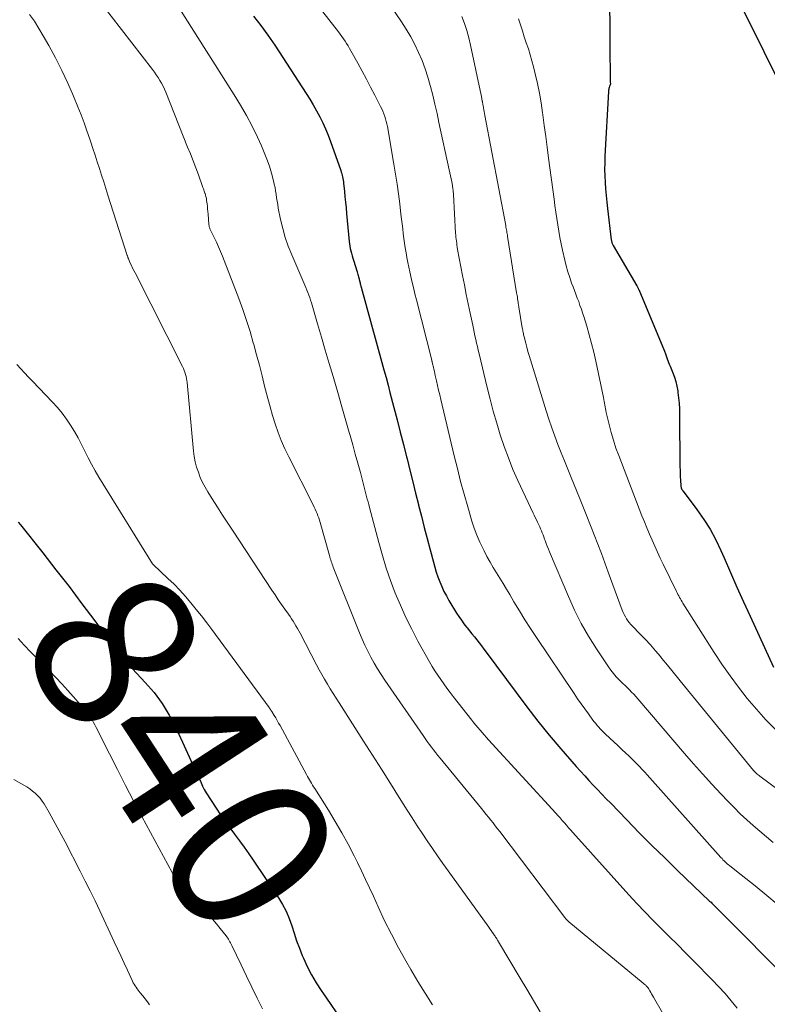
# Model space of a CAD drawing. Units: feet. Extents: x 1920000 to 1925000, y 500000 to 505010.
# Drawn here: x 1922212 to 1922304, y 500086 to 500207 of the extents above; entities that cross this region are included whole.
import ezdxf
from ezdxf.enums import TextEntityAlignment as Align

# ---------------------------------------------------------------- set-up
doc = ezdxf.new("R2010")
doc.units = ezdxf.units.FT
doc.header["$LTSCALE"] = 100
doc.header["$MEASUREMENT"] = 0
for name, color, linetype, lineweight in [('CONTOUR INDEX', 32, 'Continuous', 25), ('CONTOUR INDEX LABEL', 7, 'Continuous', 15), ('CONTOUR INTERMEDIATE', 40, 'Continuous', 15)]:
    doc.layers.add(name, color=color, linetype=linetype, lineweight=lineweight)
doc.styles.add('slant', font='romans.shx', dxfattribs={"oblique": 14.999978})

msp = doc.modelspace()

# ---------------------------------------------------------------- linework, layer by layer
at = {"layer": 'CONTOUR INDEX', "flags": 128}
for points, elevation in [([(1922240.47, 500207.84), (1922241.39, 500206.67), (1922242.26, 500205.47), (1922243.1, 500204.24), (1922247, 500198.28), (1922247.44, 500197.58), (1922247.87, 500196.86), (1922248.28, 500196.14), (1922248.67, 500195.4), (1922249.04, 500194.65), (1922249.38, 500193.89), (1922249.7, 500193.12), (1922249.99, 500192.34), (1922251.27, 500188.76), (1922251.33, 500188.56), (1922251.39, 500188.37), (1922251.45, 500188.16), (1922251.49, 500187.96), (1922251.53, 500187.76), (1922251.57, 500187.55), (1922251.6, 500187.35), (1922251.62, 500187.14), (1922251.71, 500186.19), (1922251.78, 500185.51), (1922251.84, 500184.83), (1922251.91, 500184.14), (1922251.97, 500183.46), (1922252.3, 500180), (1922252.34, 500179.71), (1922252.38, 500179.41), (1922252.44, 500179.12), (1922252.51, 500178.82), (1922252.59, 500178.53), (1922252.67, 500178.24), (1922252.75, 500177.95), (1922252.84, 500177.67), (1922253.28, 500176.24), (1922253.33, 500176.09), (1922253.37, 500175.93), (1922253.41, 500175.78), (1922253.45, 500175.63), (1922253.52, 500175.36), (1922253.52, 500175.34), (1922253.53, 500175.32), (1922253.53, 500175.31), (1922253.54, 500175.29), (1922253.55, 500175.21), (1922253.56, 500175.2), (1922253.56, 500175.18), (1922253.57, 500175.16), (1922253.57, 500175.14), (1922253.64, 500174.9), (1922253.67, 500174.76), (1922253.71, 500174.63), (1922253.75, 500174.49), (1922253.79, 500174.35), (1922256.35, 500165.05), (1922256.6, 500164.12), (1922256.85, 500163.19), (1922257.1, 500162.26), (1922257.34, 500161.34), (1922257.83, 500159.49), (1922258.22, 500157.96), (1922258.61, 500156.43), (1922259, 500154.91), (1922259.39, 500153.38), (1922259.45, 500153.14), (1922259.8, 500151.73), (1922260.16, 500150.31), (1922260.51, 500148.9), (1922260.86, 500147.49), (1922260.88, 500147.44), (1922261.23, 500146.05), (1922261.58, 500144.67), (1922261.94, 500143.29), (1922262.3, 500141.91), (1922262.7, 500140.39), (1922262.88, 500139.77), (1922263.06, 500139.16), (1922263.27, 500138.55), (1922263.5, 500137.95), (1922263.74, 500137.36), (1922264.01, 500136.77), (1922264.31, 500136.21), (1922264.63, 500135.65), (1922265.57, 500134.1), (1922265.86, 500133.65), (1922266.16, 500133.21), (1922266.47, 500132.78), (1922266.8, 500132.36), (1922266.87, 500132.27), (1922267.17, 500131.9), (1922267.47, 500131.53), (1922267.77, 500131.15), (1922268.06, 500130.78), (1922268.36, 500130.4), (1922268.65, 500130.03), (1922268.94, 500129.65), (1922269.22, 500129.26), (1922272.91, 500124.26), (1922274.25, 500122.49), (1922275.61, 500120.74), (1922277.02, 500119.02), (1922278.46, 500117.32), (1922280.35, 500115.14), (1922280.87, 500114.56), (1922281.39, 500113.98), (1922281.91, 500113.41), (1922282.44, 500112.84), (1922282.98, 500112.28), (1922283.52, 500111.71), (1922284.06, 500111.15), (1922284.6, 500110.59), (1922286.59, 500108.54), (1922288.13, 500106.96), (1922289.69, 500105.4), (1922291.27, 500103.85), (1922292.85, 500102.31), (1922296.82, 500098.52), (1922296.91, 500098.44), (1922296.99, 500098.36), (1922297.08, 500098.27), (1922297.17, 500098.19), (1922297.25, 500098.11), (1922297.34, 500098.03), (1922297.43, 500097.94), (1922297.51, 500097.86), (1922307.45, 500087.84)], 820), ([(1922284.47, 500208.7), (1922284.48, 500207.07), (1922284.49, 500205.43), (1922284.51, 500203.8), (1922284.55, 500200.33), (1922284.55, 500200.17), (1922284.55, 500200.02), (1922284.55, 500199.87), (1922284.55, 500199.71), (1922284.56, 500199.46), (1922284.56, 500199.43), (1922284.55, 500199.41), (1922284.55, 500199.39), (1922284.54, 500199.36), (1922284.5, 500199.28), (1922284.49, 500199.25), (1922284.49, 500199.23), (1922284.48, 500199.21), (1922284.47, 500199.18), (1922284.41, 500199), (1922284.38, 500198.88), (1922284.36, 500198.76), (1922284.34, 500198.64), (1922284.33, 500198.52), (1922283.89, 500190.52), (1922283.86, 500189.71), (1922283.85, 500188.9), (1922283.87, 500188.09), (1922283.91, 500187.29), (1922283.97, 500186.48), (1922284.04, 500185.67), (1922284.12, 500184.86), (1922284.21, 500184.06), (1922284.67, 500180.2), (1922284.69, 500180.11), (1922284.71, 500180.02), (1922284.73, 500179.93), (1922284.76, 500179.83), (1922284.79, 500179.75), (1922284.82, 500179.66), (1922284.87, 500179.57), (1922284.91, 500179.49), (1922287.83, 500174.52), (1922287.86, 500174.46), (1922287.9, 500174.41), (1922287.93, 500174.35), (1922287.96, 500174.29), (1922287.99, 500174.23), (1922288.01, 500174.17), (1922288.04, 500174.11), (1922288.07, 500174.06), (1922291.24, 500166.46), (1922291.28, 500166.34), (1922291.33, 500166.22), (1922291.38, 500166.1), (1922291.42, 500165.98), (1922291.46, 500165.85), (1922291.5, 500165.73), (1922291.55, 500165.61), (1922291.59, 500165.49), (1922291.67, 500165.28), (1922291.75, 500165.06), (1922291.84, 500164.84), (1922291.93, 500164.61), (1922292.02, 500164.39), (1922292.28, 500163.77), (1922292.48, 500163.23), (1922292.65, 500162.68), (1922292.78, 500162.12), (1922292.88, 500161.55), (1922292.91, 500161.35), (1922292.98, 500160.68), (1922293.05, 500160), (1922293.08, 500159.32), (1922293.1, 500158.64), (1922293.16, 500152.15), (1922293.17, 500151.74), (1922293.18, 500151.32), (1922293.2, 500150.91), (1922293.22, 500150.49), (1922293.27, 500149.79), (1922293.28, 500149.73), (1922293.29, 500149.66), (1922293.3, 500149.6), (1922293.32, 500149.54), (1922293.34, 500149.48), (1922293.36, 500149.43), (1922293.39, 500149.37), (1922293.42, 500149.32), (1922293.45, 500149.27), (1922293.49, 500149.22), (1922293.52, 500149.18), (1922293.56, 500149.13), (1922295.26, 500146.87), (1922296.1, 500145.67), (1922296.88, 500144.44), (1922297.57, 500143.15), (1922298.21, 500141.83), (1922298.61, 500140.9), (1922299.4, 500139.1), (1922300.2, 500137.29), (1922301.01, 500135.49), (1922301.83, 500133.7), (1922304.73, 500127.4)], 800), ([(1922306.07, 500198.34), (1922301.06, 500208.48)], 800), ([(1922211.43, 500145.31), (1922211.69, 500144.98), (1922214.45, 500141.52), (1922216.09, 500139.44), (1922217.71, 500137.36), (1922219.3, 500135.25), (1922220.88, 500133.13), (1922224.24, 500128.56), (1922224.25, 500128.54), (1922224.26, 500128.52), (1922224.28, 500128.5), (1922224.29, 500128.48), (1922224.35, 500128.4), (1922224.37, 500128.39), (1922224.38, 500128.37), (1922224.4, 500128.35), (1922224.41, 500128.33), (1922224.59, 500128.17), (1922224.7, 500128.07), (1922224.8, 500127.97), (1922224.9, 500127.87), (1922225, 500127.77), (1922227.12, 500125.53), (1922228.21, 500124.26), (1922229.21, 500122.93), (1922230.07, 500121.5), (1922230.84, 500120.02), (1922233.82, 500113.54), (1922233.92, 500113.33), (1922234.01, 500113.12), (1922234.11, 500112.9), (1922234.2, 500112.69), (1922234.3, 500112.48), (1922234.4, 500112.28), (1922234.52, 500112.08), (1922234.64, 500111.88), (1922235.86, 500110), (1922236.4, 500109.18), (1922236.97, 500108.36), (1922237.55, 500107.56), (1922238.14, 500106.77), (1922238.74, 500105.97), (1922239.33, 500105.18), (1922239.9, 500104.37), (1922240.46, 500103.55), (1922243.56, 500098.92), (1922244.06, 500098.1), (1922244.51, 500097.25), (1922244.88, 500096.37), (1922245.2, 500095.46), (1922245.5, 500094.54), (1922245.81, 500093.62), (1922246.15, 500092.71), (1922246.5, 500091.81), (1922246.64, 500091.47), (1922247.12, 500090.43), (1922247.63, 500089.4), (1922248.22, 500088.42), (1922248.84, 500087.45), (1922249.14, 500087.04), (1922249.94, 500085.88), (1922250.74, 500084.73)], 840)]:
    msp.add_lwpolyline(points, dxfattribs=dict(at, elevation=elevation))
at = {"layer": 'CONTOUR INTERMEDIATE', "flags": 128}
for points, elevation in [([(1922221.64, 500209.49), (1922228, 500201.25), (1922228.25, 500200.92), (1922228.48, 500200.58), (1922228.71, 500200.24), (1922228.92, 500199.89), (1922229.12, 500199.53), (1922229.31, 500199.17), (1922229.49, 500198.8), (1922229.65, 500198.42), (1922232.35, 500191.66), (1922232.69, 500190.81), (1922233.02, 500189.95), (1922233.35, 500189.09), (1922233.67, 500188.23), (1922234.19, 500186.8), (1922234.24, 500186.65), (1922234.29, 500186.5), (1922234.35, 500186.36), (1922234.4, 500186.21), (1922234.49, 500185.96), (1922234.49, 500185.94), (1922234.5, 500185.92), (1922234.51, 500185.9), (1922234.51, 500185.88), (1922234.54, 500185.8), (1922234.55, 500185.78), (1922234.55, 500185.76), (1922234.56, 500185.74), (1922234.56, 500185.72), (1922234.61, 500185.53), (1922234.63, 500185.42), (1922234.66, 500185.3), (1922234.68, 500185.18), (1922234.69, 500185.07), (1922234.75, 500184.65), (1922234.79, 500184.33), (1922234.82, 500184.01), (1922234.85, 500183.68), (1922234.88, 500183.36), (1922234.97, 500182.11), (1922234.97, 500182.03), (1922234.99, 500181.95), (1922235, 500181.87), (1922235.02, 500181.79), (1922235.05, 500181.71), (1922235.08, 500181.63), (1922235.11, 500181.55), (1922235.15, 500181.48), (1922235.64, 500180.49), (1922235.91, 500179.92), (1922236.17, 500179.34), (1922236.42, 500178.76), (1922236.66, 500178.17), (1922238.66, 500172.96), (1922239.16, 500171.61), (1922239.63, 500170.25), (1922240.06, 500168.87), (1922240.46, 500167.49), (1922240.52, 500167.28), (1922240.87, 500165.99), (1922241.21, 500164.71), (1922241.54, 500163.41), (1922241.86, 500162.12), (1922241.97, 500161.67), (1922242.24, 500160.6), (1922242.53, 500159.55), (1922242.84, 500158.49), (1922243.16, 500157.45), (1922243.52, 500156.41), (1922243.91, 500155.39), (1922244.35, 500154.39), (1922244.83, 500153.4), (1922247.85, 500147.45), (1922247.98, 500147.19), (1922248.11, 500146.92), (1922248.22, 500146.65), (1922248.34, 500146.38), (1922248.44, 500146.11), (1922248.54, 500145.84), (1922248.63, 500145.56), (1922248.71, 500145.28), (1922249.85, 500141.22), (1922249.9, 500141.03), (1922249.96, 500140.85), (1922250.02, 500140.67), (1922250.07, 500140.48), (1922250.14, 500140.3), (1922250.2, 500140.12), (1922250.27, 500139.94), (1922250.34, 500139.76), (1922253.57, 500131.65), (1922253.89, 500130.88), (1922254.23, 500130.13), (1922254.59, 500129.38), (1922254.98, 500128.64), (1922255.38, 500127.92), (1922255.81, 500127.21), (1922256.25, 500126.51), (1922256.71, 500125.82), (1922261.43, 500118.95), (1922261.68, 500118.59), (1922261.94, 500118.23), (1922262.2, 500117.88), (1922262.46, 500117.52), (1922262.73, 500117.18), (1922263, 500116.83), (1922263.27, 500116.49), (1922263.55, 500116.15), (1922268.64, 500109.94), (1922268.93, 500109.58), (1922269.22, 500109.23), (1922269.5, 500108.88), (1922269.79, 500108.52), (1922270.07, 500108.17), (1922270.35, 500107.81), (1922270.63, 500107.45), (1922270.9, 500107.09), (1922278.92, 500096.5), (1922278.97, 500096.43), (1922279.03, 500096.35), (1922279.1, 500096.28), (1922279.16, 500096.22), (1922279.22, 500096.15), (1922279.29, 500096.08), (1922279.36, 500096.02), (1922279.43, 500095.96), (1922288.63, 500088.37), (1922288.71, 500088.31), (1922288.78, 500088.24), (1922288.86, 500088.18), (1922288.93, 500088.11), (1922288.99, 500088.05), (1922289.03, 500088.01), (1922289.07, 500087.97), (1922289.11, 500087.92), (1922289.14, 500087.88), (1922289.18, 500087.84), (1922289.21, 500087.79), (1922289.24, 500087.74), (1922289.27, 500087.7), (1922289.44, 500087.42), (1922289.55, 500087.23), (1922289.66, 500087.04), (1922289.77, 500086.85), (1922289.88, 500086.66), (1922293.23, 500080.84)], 828), ([(1922231.25, 500208.89), (1922238.08, 500198.12), (1922238.86, 500196.85), (1922239.6, 500195.55), (1922240.3, 500194.23), (1922240.96, 500192.89), (1922241.46, 500191.82), (1922241.82, 500190.99), (1922242.15, 500190.15), (1922242.44, 500189.29), (1922242.7, 500188.42), (1922242.95, 500187.5), (1922243.05, 500187.08), (1922243.14, 500186.66), (1922243.22, 500186.24), (1922243.28, 500185.82), (1922243.33, 500185.39), (1922243.4, 500184.96), (1922243.47, 500184.54), (1922243.55, 500184.12), (1922243.83, 500182.7), (1922244.09, 500181.58), (1922244.4, 500180.48), (1922244.77, 500179.4), (1922245.2, 500178.33), (1922246.7, 500174.9), (1922246.83, 500174.6), (1922246.95, 500174.29), (1922247.08, 500173.99), (1922247.2, 500173.68), (1922247.32, 500173.37), (1922247.43, 500173.06), (1922247.54, 500172.75), (1922247.63, 500172.43), (1922248.4, 500169.81), (1922248.87, 500168.18), (1922249.35, 500166.55), (1922249.83, 500164.93), (1922250.31, 500163.3), (1922250.98, 500161.03), (1922251.32, 500159.87), (1922251.65, 500158.72), (1922251.98, 500157.57), (1922252.31, 500156.41), (1922252.42, 500156.03), (1922252.74, 500154.89), (1922253.05, 500153.74), (1922253.37, 500152.59), (1922253.68, 500151.45), (1922254.11, 500149.81), (1922254.2, 500149.48), (1922254.29, 500149.15), (1922254.37, 500148.82), (1922254.46, 500148.48), (1922254.54, 500148.15), (1922254.63, 500147.82), (1922254.71, 500147.49), (1922254.8, 500147.15), (1922255.95, 500142.79), (1922256.4, 500141.21), (1922256.88, 500139.65), (1922257.42, 500138.1), (1922257.99, 500136.56), (1922258.62, 500135.05), (1922259.29, 500133.55), (1922260.02, 500132.09), (1922260.79, 500130.64), (1922262.23, 500128.07), (1922262.55, 500127.51), (1922262.89, 500126.96), (1922263.24, 500126.41), (1922263.61, 500125.87), (1922263.99, 500125.34), (1922264.37, 500124.81), (1922264.76, 500124.29), (1922265.16, 500123.78), (1922267.45, 500120.86), (1922267.7, 500120.55), (1922267.95, 500120.24), (1922268.2, 500119.94), (1922268.46, 500119.64), (1922268.72, 500119.34), (1922268.98, 500119.04), (1922269.25, 500118.74), (1922269.51, 500118.45), (1922277.82, 500109.37), (1922278.08, 500109.07), (1922278.35, 500108.78), (1922278.62, 500108.48), (1922278.88, 500108.18), (1922279.14, 500107.88), (1922279.41, 500107.58), (1922279.67, 500107.29), (1922279.94, 500106.99), (1922286.86, 500099.28), (1922287.83, 500098.22), (1922288.8, 500097.18), (1922289.8, 500096.16), (1922290.81, 500095.15), (1922291.82, 500094.15), (1922292.84, 500093.14), (1922293.84, 500092.13), (1922294.85, 500091.11), (1922297.12, 500088.8), (1922297.93, 500087.96), (1922298.72, 500087.09), (1922299.48, 500086.2), (1922300.22, 500085.3)], 824), ([(1922247.84, 500209.91), (1922250.98, 500205.87), (1922251.19, 500205.59), (1922251.4, 500205.31), (1922251.6, 500205.02), (1922251.79, 500204.73), (1922251.98, 500204.44), (1922252.16, 500204.15), (1922252.34, 500203.85), (1922252.51, 500203.54), (1922253.35, 500202.01), (1922253.89, 500201.03), (1922254.42, 500200.04), (1922254.95, 500199.05), (1922255.46, 500198.06), (1922256.19, 500196.66), (1922256.34, 500196.37), (1922256.47, 500196.07), (1922256.6, 500195.76), (1922256.71, 500195.45), (1922256.8, 500195.14), (1922256.89, 500194.83), (1922256.97, 500194.51), (1922257.03, 500194.19), (1922257.83, 500189.54), (1922258.04, 500188.32), (1922258.23, 500187.09), (1922258.4, 500185.86), (1922258.55, 500184.63), (1922258.7, 500183.36), (1922258.77, 500182.76), (1922258.84, 500182.17), (1922258.91, 500181.57), (1922258.98, 500180.98), (1922259.05, 500180.38), (1922259.13, 500179.79), (1922259.23, 500179.19), (1922259.32, 500178.6), (1922259.43, 500178), (1922259.54, 500177.41), (1922259.66, 500176.82), (1922259.79, 500176.23), (1922259.87, 500175.86), (1922260.05, 500175.08), (1922260.23, 500174.31), (1922260.42, 500173.54), (1922260.61, 500172.77), (1922262.5, 500165.32), (1922262.51, 500165.26), (1922262.53, 500165.2), (1922262.54, 500165.15), (1922262.55, 500165.09), (1922262.57, 500165.03), (1922262.58, 500164.98), (1922262.6, 500164.92), (1922262.61, 500164.86), (1922262.7, 500164.46), (1922262.76, 500164.2), (1922262.82, 500163.94), (1922262.88, 500163.68), (1922262.94, 500163.42), (1922263.08, 500162.79), (1922263.22, 500162.21), (1922263.35, 500161.64), (1922263.48, 500161.06), (1922263.62, 500160.49), (1922265.27, 500153.51), (1922265.66, 500151.93), (1922266.07, 500150.35), (1922266.5, 500148.78), (1922266.95, 500147.21), (1922267.46, 500145.46), (1922267.75, 500144.58), (1922268.07, 500143.71), (1922268.43, 500142.86), (1922268.83, 500142.03), (1922268.96, 500141.76), (1922269.32, 500141.07), (1922269.7, 500140.39), (1922270.09, 500139.72), (1922270.5, 500139.05), (1922270.92, 500138.39), (1922271.33, 500137.73), (1922271.73, 500137.06), (1922272.13, 500136.38), (1922272.65, 500135.49), (1922273.32, 500134.38), (1922274, 500133.27), (1922274.7, 500132.18), (1922275.42, 500131.09), (1922280.09, 500124.14), (1922280.52, 500123.51), (1922280.95, 500122.89), (1922281.4, 500122.26), (1922281.85, 500121.65), (1922282.41, 500120.88), (1922282.58, 500120.65), (1922282.76, 500120.43), (1922282.94, 500120.21), (1922283.12, 500119.99), (1922283.32, 500119.78), (1922283.51, 500119.58), (1922283.71, 500119.38), (1922283.92, 500119.18), (1922284.5, 500118.64), (1922284.99, 500118.18), (1922285.49, 500117.72), (1922285.99, 500117.25), (1922286.48, 500116.79), (1922286.85, 500116.44), (1922287.19, 500116.12), (1922287.52, 500115.79), (1922287.85, 500115.46), (1922288.17, 500115.12), (1922288.49, 500114.78), (1922288.8, 500114.43), (1922289.12, 500114.09), (1922289.43, 500113.74), (1922298.22, 500103.9), (1922298.35, 500103.77), (1922298.47, 500103.63), (1922298.6, 500103.5), (1922298.73, 500103.37), (1922298.86, 500103.25), (1922299, 500103.13), (1922299.14, 500103.01), (1922299.28, 500102.89), (1922300.15, 500102.22), (1922300.72, 500101.76), (1922301.29, 500101.31), (1922301.86, 500100.85), (1922302.43, 500100.39), (1922303.88, 500099.2), (1922305.16, 500098.14)], 816), ([(1922257.38, 500209.19), (1922258.77, 500207.12), (1922259.35, 500206.21), (1922259.9, 500205.28), (1922260.4, 500204.32), (1922260.87, 500203.34), (1922261.3, 500202.34), (1922261.68, 500201.33), (1922262.02, 500200.3), (1922262.31, 500199.26), (1922262.34, 500199.15), (1922262.62, 500198.05), (1922262.89, 500196.94), (1922263.15, 500195.82), (1922263.39, 500194.71), (1922264.66, 500188.86), (1922264.73, 500188.49), (1922264.81, 500188.12), (1922264.89, 500187.75), (1922264.96, 500187.37), (1922265.05, 500186.9), (1922265.08, 500186.76), (1922265.1, 500186.63), (1922265.12, 500186.49), (1922265.13, 500186.35), (1922265.14, 500186.21), (1922265.16, 500186.07), (1922265.17, 500185.94), (1922265.18, 500185.8), (1922265.45, 500181.03), (1922265.47, 500180.78), (1922265.49, 500180.53), (1922265.51, 500180.28), (1922265.54, 500180.02), (1922265.58, 500179.77), (1922265.61, 500179.52), (1922265.65, 500179.27), (1922265.7, 500179.02), (1922266.31, 500175.8), (1922266.54, 500174.63), (1922266.77, 500173.46), (1922267.01, 500172.29), (1922267.25, 500171.12), (1922267.56, 500169.67), (1922267.65, 500169.23), (1922267.74, 500168.78), (1922267.84, 500168.34), (1922267.94, 500167.89), (1922268.04, 500167.45), (1922268.14, 500167.01), (1922268.24, 500166.56), (1922268.35, 500166.12), (1922269.34, 500161.97), (1922269.71, 500160.5), (1922270.1, 500159.03), (1922270.52, 500157.57), (1922270.96, 500156.11), (1922271.44, 500154.67), (1922271.96, 500153.25), (1922272.53, 500151.84), (1922273.14, 500150.46), (1922275.01, 500146.45), (1922275.15, 500146.17), (1922275.28, 500145.88), (1922275.42, 500145.6), (1922275.56, 500145.32), (1922275.6, 500145.24), (1922275.71, 500144.99), (1922275.83, 500144.75), (1922275.94, 500144.5), (1922276.05, 500144.25), (1922276.15, 500144), (1922276.25, 500143.75), (1922276.34, 500143.5), (1922276.44, 500143.24), (1922276.51, 500143.04), (1922276.64, 500142.69), (1922276.77, 500142.34), (1922276.91, 500141.99), (1922277.05, 500141.64), (1922279.38, 500136.12), (1922280.15, 500134.45), (1922280.97, 500132.81), (1922281.88, 500131.22), (1922282.86, 500129.66), (1922284.33, 500127.44), (1922284.63, 500127.02), (1922284.94, 500126.62), (1922285.28, 500126.23), (1922285.63, 500125.86), (1922285.82, 500125.68), (1922286.1, 500125.41), (1922286.37, 500125.14), (1922286.65, 500124.88), (1922286.92, 500124.61), (1922287.19, 500124.34), (1922287.46, 500124.07), (1922287.72, 500123.78), (1922287.97, 500123.5), (1922293.71, 500116.76), (1922294.82, 500115.48), (1922295.94, 500114.22), (1922297.08, 500112.97), (1922298.24, 500111.73), (1922299.08, 500110.84), (1922299.84, 500110.07), (1922300.61, 500109.31), (1922301.4, 500108.57), (1922302.2, 500107.85), (1922303.02, 500107.14), (1922303.84, 500106.44), (1922304.67, 500105.74)], 812), ([(1922212.83, 500208.05), (1922213.42, 500207.19), (1922213.98, 500206.31), (1922214.52, 500205.41), (1922215.21, 500204.2), (1922216.04, 500202.67), (1922216.83, 500201.12), (1922217.56, 500199.54), (1922218.24, 500197.94), (1922218.79, 500196.61), (1922219.18, 500195.63), (1922219.55, 500194.64), (1922219.91, 500193.65), (1922220.26, 500192.65), (1922220.38, 500192.28), (1922220.65, 500191.46), (1922220.93, 500190.64), (1922221.19, 500189.82), (1922221.46, 500189), (1922221.72, 500188.17), (1922221.98, 500187.35), (1922222.25, 500186.53), (1922222.51, 500185.7), (1922224.9, 500178.27), (1922224.92, 500178.21), (1922224.93, 500178.16), (1922224.95, 500178.11), (1922224.97, 500178.06), (1922224.98, 500178.01), (1922225, 500177.96), (1922225.02, 500177.9), (1922225.04, 500177.85), (1922225.27, 500177.33), (1922225.41, 500177.02), (1922225.55, 500176.71), (1922225.7, 500176.4), (1922225.85, 500176.1), (1922231.72, 500164.54), (1922231.83, 500164.3), (1922231.93, 500164.07), (1922232.01, 500163.83), (1922232.09, 500163.58), (1922232.15, 500163.33), (1922232.21, 500163.08), (1922232.25, 500162.83), (1922232.28, 500162.58), (1922233.08, 500154.09), (1922233.17, 500153.42), (1922233.29, 500152.76), (1922233.46, 500152.12), (1922233.67, 500151.48), (1922233.91, 500150.85), (1922234.19, 500150.24), (1922234.5, 500149.65), (1922234.84, 500149.07), (1922235.39, 500148.2), (1922236.02, 500147.19), (1922236.66, 500146.19), (1922237.31, 500145.2), (1922237.96, 500144.2), (1922242.75, 500136.94), (1922243.15, 500136.34), (1922243.55, 500135.74), (1922243.96, 500135.15), (1922244.37, 500134.56), (1922244.8, 500133.94), (1922245, 500133.66), (1922245.19, 500133.37), (1922245.37, 500133.08), (1922245.55, 500132.79), (1922245.73, 500132.5), (1922245.9, 500132.2), (1922246.07, 500131.9), (1922246.23, 500131.6), (1922248.28, 500127.7), (1922248.61, 500127.1), (1922248.93, 500126.5), (1922249.27, 500125.91), (1922249.62, 500125.32), (1922249.97, 500124.74), (1922250.32, 500124.16), (1922250.68, 500123.58), (1922251.05, 500123.01), (1922254.08, 500118.26), (1922255.19, 500116.52), (1922256.29, 500114.79), (1922257.39, 500113.05), (1922258.49, 500111.3), (1922259.48, 500109.73), (1922260.09, 500108.78), (1922260.7, 500107.83), (1922261.32, 500106.89), (1922261.94, 500105.95), (1922262.58, 500105.02), (1922263.22, 500104.09), (1922263.87, 500103.17), (1922264.53, 500102.26), (1922269.54, 500095.3), (1922269.69, 500095.1), (1922269.83, 500094.9), (1922269.97, 500094.69), (1922270.12, 500094.48), (1922270.27, 500094.26), (1922270.33, 500094.17), (1922270.39, 500094.07), (1922270.46, 500093.97), (1922270.52, 500093.87), (1922270.58, 500093.77), (1922270.64, 500093.67), (1922270.7, 500093.57), (1922270.76, 500093.47), (1922273.43, 500089), (1922274.25, 500087.62), (1922275.07, 500086.24), (1922275.88, 500084.85)], 832), ([(1922266.21, 500207.77), (1922266.54, 500206.91), (1922266.83, 500206.04), (1922267.08, 500205.15), (1922267.3, 500204.26), (1922268.6, 500198.08), (1922268.63, 500197.95), (1922268.66, 500197.81), (1922268.68, 500197.68), (1922268.7, 500197.54), (1922268.73, 500197.41), (1922268.74, 500197.34), (1922268.75, 500197.27), (1922268.76, 500197.2), (1922268.77, 500197.13), (1922268.79, 500197.04), (1922268.8, 500196.97), (1922268.82, 500196.89), (1922268.83, 500196.81), (1922268.89, 500196.5), (1922268.93, 500196.27), (1922268.98, 500196.03), (1922269.02, 500195.8), (1922269.07, 500195.57), (1922271.64, 500181.95), (1922271.67, 500181.78), (1922271.7, 500181.61), (1922271.73, 500181.44), (1922271.76, 500181.27), (1922271.79, 500181.1), (1922271.82, 500180.93), (1922271.85, 500180.76), (1922271.87, 500180.59), (1922272.98, 500173.64), (1922273.01, 500173.47), (1922273.04, 500173.3), (1922273.07, 500173.13), (1922273.1, 500172.96), (1922273.15, 500172.65), (1922273.17, 500172.53), (1922273.19, 500172.3), (1922273.21, 500172.2), (1922273.22, 500172.09), (1922273.24, 500171.99), (1922273.25, 500171.89), (1922273.68, 500169.33), (1922273.71, 500169.19), (1922273.74, 500169.05), (1922273.76, 500168.9), (1922273.79, 500168.76), (1922273.82, 500168.62), (1922273.85, 500168.48), (1922273.89, 500168.34), (1922273.92, 500168.2), (1922274.11, 500167.44), (1922274.24, 500166.93), (1922274.38, 500166.41), (1922274.52, 500165.9), (1922274.68, 500165.39), (1922276.63, 500159.08), (1922276.96, 500158.03), (1922277.32, 500156.99), (1922277.69, 500155.96), (1922278.09, 500154.93), (1922278.49, 500153.9), (1922278.9, 500152.88), (1922279.32, 500151.86), (1922279.73, 500150.84), (1922280.76, 500148.33), (1922281.67, 500146.05), (1922282.57, 500143.76), (1922283.45, 500141.47), (1922284.3, 500139.16), (1922286.03, 500134.44), (1922286.14, 500134.17), (1922286.27, 500133.9), (1922286.41, 500133.64), (1922286.56, 500133.39), (1922286.73, 500133.15), (1922286.9, 500132.92), (1922287.09, 500132.7), (1922287.29, 500132.48), (1922288.21, 500131.54), (1922288.86, 500130.86), (1922289.51, 500130.16), (1922290.13, 500129.44), (1922290.74, 500128.72), (1922290.93, 500128.49), (1922291.63, 500127.64), (1922292.33, 500126.79), (1922293.03, 500125.94), (1922293.72, 500125.08), (1922302.25, 500114.66), (1922302.33, 500114.56), (1922302.42, 500114.46), (1922302.52, 500114.37), (1922302.61, 500114.27), (1922302.71, 500114.18), (1922302.81, 500114.1), (1922302.92, 500114.01), (1922303.02, 500113.93), (1922306.68, 500111.24)], 808), ([(1922273.23, 500207.5), (1922273.45, 500206.75), (1922273.69, 500206.01), (1922273.93, 500205.27), (1922274.18, 500204.53), (1922274.43, 500203.79), (1922274.66, 500203.05), (1922274.87, 500202.3), (1922275.07, 500201.55), (1922275.28, 500200.69), (1922275.56, 500199.51), (1922275.81, 500198.31), (1922276.01, 500197.11), (1922276.19, 500195.9), (1922276.22, 500195.65), (1922276.4, 500194.31), (1922276.57, 500192.97), (1922276.75, 500191.63), (1922276.93, 500190.29), (1922277.6, 500185.21), (1922277.71, 500184.42), (1922277.82, 500183.63), (1922277.94, 500182.84), (1922278.06, 500182.05), (1922278.19, 500181.26), (1922278.33, 500180.48), (1922278.49, 500179.69), (1922278.66, 500178.91), (1922278.93, 500177.7), (1922279.11, 500176.98), (1922279.31, 500176.26), (1922279.54, 500175.56), (1922279.78, 500174.86), (1922279.96, 500174.37), (1922280.13, 500173.92), (1922280.3, 500173.47), (1922280.47, 500173.01), (1922280.65, 500172.56), (1922280.81, 500172.1), (1922280.98, 500171.65), (1922281.13, 500171.19), (1922281.27, 500170.72), (1922281.64, 500169.52), (1922281.95, 500168.45), (1922282.24, 500167.38), (1922282.5, 500166.3), (1922282.75, 500165.22), (1922283.72, 500160.7), (1922283.77, 500160.47), (1922283.81, 500160.24), (1922283.85, 500160.01), (1922283.89, 500159.78), (1922283.92, 500159.55), (1922283.96, 500159.33), (1922284.01, 500159.1), (1922284.06, 500158.87), (1922284.41, 500157.37), (1922284.66, 500156.4), (1922284.94, 500155.43), (1922285.25, 500154.48), (1922285.59, 500153.54), (1922288.46, 500146.12), (1922288.76, 500145.36), (1922289.06, 500144.61), (1922289.38, 500143.85), (1922289.71, 500143.11), (1922290.04, 500142.36), (1922290.38, 500141.62), (1922290.73, 500140.88), (1922291.08, 500140.14), (1922292.72, 500136.77), (1922292.82, 500136.59), (1922292.91, 500136.4), (1922293.01, 500136.22), (1922293.11, 500136.03), (1922293.21, 500135.85), (1922293.32, 500135.67), (1922293.42, 500135.5), (1922293.53, 500135.32), (1922297.38, 500129.23), (1922298.34, 500127.77), (1922299.34, 500126.33), (1922300.38, 500124.93), (1922301.46, 500123.55), (1922302.59, 500122.21), (1922303.76, 500120.91), (1922304.98, 500119.66)], 804), ([(1922211.24, 500164.8), (1922211.73, 500164.28), (1922212.22, 500163.76), (1922212.71, 500163.25), (1922213.2, 500162.73), (1922215.66, 500160.15), (1922216.27, 500159.47), (1922216.85, 500158.77), (1922217.39, 500158.04), (1922217.9, 500157.29), (1922218.37, 500156.51), (1922218.83, 500155.72), (1922219.25, 500154.91), (1922219.66, 500154.1), (1922220.07, 500153.28), (1922220.49, 500152.47), (1922220.94, 500151.67), (1922221.4, 500150.89), (1922228, 500140.19), (1922228.09, 500140.09), (1922229.92, 500138.38), (1922230.67, 500137.65), (1922231.39, 500136.91), (1922232.09, 500136.14), (1922232.76, 500135.35), (1922233.42, 500134.54), (1922234.06, 500133.73), (1922234.7, 500132.9), (1922235.32, 500132.07), (1922242.42, 500122.41), (1922242.46, 500122.35), (1922242.5, 500122.29), (1922242.54, 500122.23), (1922242.58, 500122.17), (1922242.62, 500122.11), (1922242.66, 500122.05), (1922242.7, 500121.99), (1922242.74, 500121.93), (1922243.04, 500121.44), (1922243.23, 500121.13), (1922243.41, 500120.82), (1922243.59, 500120.51), (1922243.76, 500120.2), (1922247.04, 500114.14), (1922247.16, 500113.92), (1922247.28, 500113.7), (1922247.4, 500113.49), (1922247.53, 500113.28), (1922247.66, 500113.06), (1922247.78, 500112.85), (1922247.91, 500112.64), (1922248.05, 500112.43), (1922249.74, 500109.74), (1922250.58, 500108.36), (1922251.4, 500106.96), (1922252.17, 500105.54), (1922252.91, 500104.11), (1922253.32, 500103.28), (1922253.83, 500102.24), (1922254.33, 500101.2), (1922254.82, 500100.16), (1922255.29, 500099.11), (1922255.89, 500097.79), (1922256.68, 500096.09), (1922257.51, 500094.41), (1922258.4, 500092.76), (1922259.31, 500091.12), (1922259.93, 500090.05), (1922260.8, 500088.59), (1922261.68, 500087.13), (1922262.58, 500085.7)], 836), ([(1922211.41, 500130.93), (1922212.17, 500130.13), (1922212.94, 500129.32), (1922213.72, 500128.53), (1922214.5, 500127.74), (1922215.28, 500126.95), (1922216.05, 500126.15), (1922216.81, 500125.33), (1922217.55, 500124.51), (1922219.49, 500122.34), (1922219.72, 500122.07), (1922219.94, 500121.79), (1922220.15, 500121.5), (1922220.35, 500121.2), (1922220.54, 500120.9), (1922220.72, 500120.59), (1922220.89, 500120.28), (1922221.06, 500119.96), (1922222.69, 500116.7), (1922223.67, 500114.75), (1922224.67, 500112.81), (1922225.68, 500110.88), (1922226.71, 500108.96), (1922230.43, 500102.06), (1922230.49, 500101.95), (1922230.55, 500101.84), (1922230.62, 500101.74), (1922230.69, 500101.64), (1922230.76, 500101.54), (1922230.84, 500101.45), (1922230.92, 500101.35), (1922231, 500101.26), (1922234.45, 500097.42), (1922234.95, 500096.86), (1922235.44, 500096.29), (1922235.91, 500095.71), (1922236.38, 500095.13), (1922237.1, 500094.22), (1922237.2, 500094.08), (1922237.3, 500093.94), (1922237.39, 500093.79), (1922237.47, 500093.65), (1922237.56, 500093.5), (1922237.63, 500093.34), (1922237.71, 500093.19), (1922237.79, 500093.04), (1922238.96, 500090.62), (1922239.62, 500089.26), (1922240.28, 500087.9), (1922240.95, 500086.54), (1922241.61, 500085.19)], 844), ([(1922210.89, 500113.55), (1922212.11, 500112.83), (1922212.48, 500112.61), (1922212.84, 500112.36), (1922213.18, 500112.1), (1922213.52, 500111.83), (1922213.83, 500111.53), (1922214.12, 500111.22), (1922214.38, 500110.87), (1922214.62, 500110.51), (1922215.23, 500109.47), (1922215.74, 500108.57), (1922216.25, 500107.66), (1922216.74, 500106.75), (1922217.23, 500105.83), (1922219.09, 500102.2), (1922219.71, 500100.99), (1922220.31, 500099.77), (1922220.91, 500098.55), (1922221.49, 500097.32), (1922223.29, 500093.49), (1922223.7, 500092.61), (1922224.11, 500091.74), (1922224.52, 500090.86), (1922224.92, 500089.98), (1922225.54, 500088.62), (1922225.64, 500088.43), (1922225.74, 500088.24), (1922225.86, 500088.05), (1922225.98, 500087.87), (1922226.11, 500087.69), (1922226.23, 500087.52), (1922226.37, 500087.34), (1922226.5, 500087.17), (1922226.81, 500086.79), (1922227.1, 500086.43), (1922227.38, 500086.06), (1922227.65, 500085.68)], 848)]:
    msp.add_lwpolyline(points, dxfattribs=dict(at, elevation=elevation))

# ---------------------------------------------------------------- texts
at = {"layer": 'CONTOUR INDEX LABEL', "style": 'slant', "oblique": 15}
msp.add_text('840', height=20, rotation=303.1856, dxfattribs=at).set_placement((1922231.69, 500116.95, 840), align=Align.MIDDLE_CENTER)

doc.saveas('drawing.dxf')
